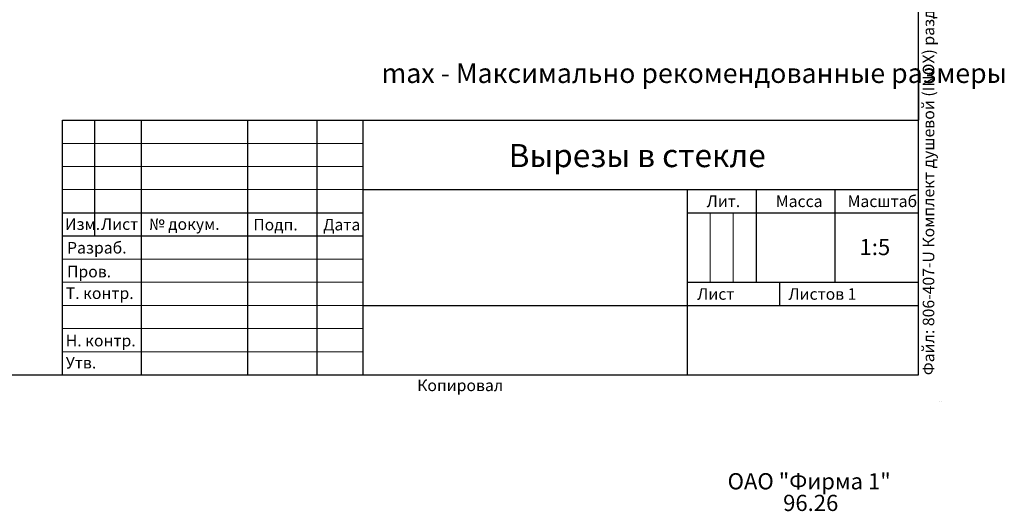
# Paper-space layout 'DRW3' of a CAD drawing. Units: millimetres. Extents: x 40 to 2168, y -122 to 1460.
# Drawn here: x 1104 to 2168, y -122 to 408 of the extents above; entities that cross this region are included whole.
import ezdxf

# ---------------------------------------------------------------- set-up
doc = ezdxf.new("R2010")
doc.units = ezdxf.units.MM
doc.styles.add('SLDTEXTSTYLE0', font='TXT', dxfattribs={"width": 0.7, "bigfont": 'bigfont'})
doc.styles.add('SLDTEXTSTYLE1', font='TXT', dxfattribs={"width": 0.7})

psp = doc.layouts.new('DRW3')

# ---------------------------------------------------------------- linework, layer by layer
at = {"color": 7, "linetype": 'Continuous', "lineweight": 25, "ltscale": 5}
for p, q in [((2075, 25), (2075, 1460)), ((2075, 340), (2075, 300)), ((1150, 25), (1150, 300)), ((1150, 300), (2075, 300)), ((1185, 175), (1185, 300)), ((1235, 300), (1235, 25)), ((1350, 300), (1350, 25)), ((1425, 300), (1425, 25)), ((1475, 25), (1475, 300)), ((2075, 25), (2075, 300)), ((1475, 225), (2075, 225)), ((1825, 225), (1825, 25)), ((1900, 125), (1900, 225)), ((1985, 125), (1985, 225)), ((1150, 200), (1475, 200)), ((1825, 200), (2075, 200)), ((1150, 175), (1475, 175)), ((1825, 125), (2075, 125)), ((1925, 125), (1925, 100)), ((1475, 100), (2075, 100)), ((100, 25), (2075, 25)), ((1150, 25), (2075, 25))]:
    psp.add_line(p, q, dxfattribs=at)
at = {"color": 7, "linetype": 'Continuous', "lineweight": 18, "ltscale": 5}
for p, q in [((1150, 275), (1475, 275)), ((1150, 250), (1475, 250)), ((1150, 225), (1475, 225)), ((1850, 200), (1850, 125)), ((1875, 200), (1875, 125)), ((1150, 150), (1475, 150)), ((1150, 125), (1475, 125)), ((1150, 100), (1475, 100)), ((1150, 75), (1475, 75)), ((1150, 50), (1475, 50))]:
    psp.add_line(p, q, dxfattribs=at)

# ---------------------------------------------------------------- texts
at = {"color": 7, "linetype": 'Continuous', "lineweight": 0, "ltscale": 5, "insert": (2079.68748, 24.705), "char_height": 12.5, "attachment_point": 1, "rotation": 90, "style": 'SLDTEXTSTYLE0'}
psp.add_mtext('Файл: 806-407-U Комплект душевой (INOX) раздвижной системы, нерж. сталь полированная', dxfattribs=at)
at = {"color": 7, "linetype": 'Continuous', "lineweight": 0, "ltscale": 5}
for s, insert, char_height, attachment_point, style in [('max - Максимально рекомендованные размеры', (1494.89854, 361.31684), 21.1666667, 1, 'SLDTEXTSTYLE0'), ('Вырезы в стекле', (1771.15022, 274.29199), 25, 2, 'SLDTEXTSTYLE0'), ('Лит.', (1846.20466, 218.71611), 12.5, 1, 'SLDTEXTSTYLE0'), ('Масса', (1920.987, 218.71611), 12.5, 1, 'SLDTEXTSTYLE0'), ('Масштаб', (1998.53236, 218.71611), 12.5, 1, 'SLDTEXTSTYLE0'), ('Изм.', (1152.81389, 194.10704), 12.5, 1, 'SLDTEXTSTYLE0'), ('Лист', (1191.8232, 194.10704), 12.5, 1, 'SLDTEXTSTYLE0'), ('№ докум.', (1243.53629, 194.10704), 12.5, 1, 'SLDTEXTSTYLE0'), ('Подп.', (1356.29986, 193.48966), 12.5, 1, 'SLDTEXTSTYLE0'), ('Дата', (1431.89447, 193.48966), 12.5, 1, 'SLDTEXTSTYLE0'), ('1:5', (2027.97839, 171.82971), 17.5, 2, 'SLDTEXTSTYLE1'), ('Разраб.', (1155.09203, 168.55528), 12.5, 1, 'SLDTEXTSTYLE0'), ('Пров.', (1155.09203, 142.81811), 12.5, 1, 'SLDTEXTSTYLE0'), ('Т. контр.', (1153.68974, 119.50961), 12.5, 1, 'SLDTEXTSTYLE0'), ('Лист', (1836.02645, 118.64245), 12.5, 1, 'SLDTEXTSTYLE0'), ('Листов 1', (1934.60596, 118.64245), 12.5, 1, 'SLDTEXTSTYLE0'), ('Н. контр.', (1153.68974, 68.34445), 12.5, 1, 'SLDTEXTSTYLE0'), ('Утв.', (1153.68974, 44.47435), 12.5, 1, 'SLDTEXTSTYLE0'), ('Копировал', (1533.40109, 20.05715), 12.5, 1, 'SLDTEXTSTYLE0'), ('Версия 3', (2097.28843, -3.35583), 0.5, 1, 'SLDTEXTSTYLE0'), ('ОАО "Фирма 1"', (1956.96288, -81.00394), 17.5, 2, 'SLDTEXTSTYLE0'), ('96.26', (1958.6728, -104.33727), 17.5, 2, 'SLDTEXTSTYLE1')]:
    psp.add_mtext(s, dxfattribs=dict(at, insert=insert, char_height=char_height, attachment_point=attachment_point, style=style))

doc.saveas('drawing.dxf')
